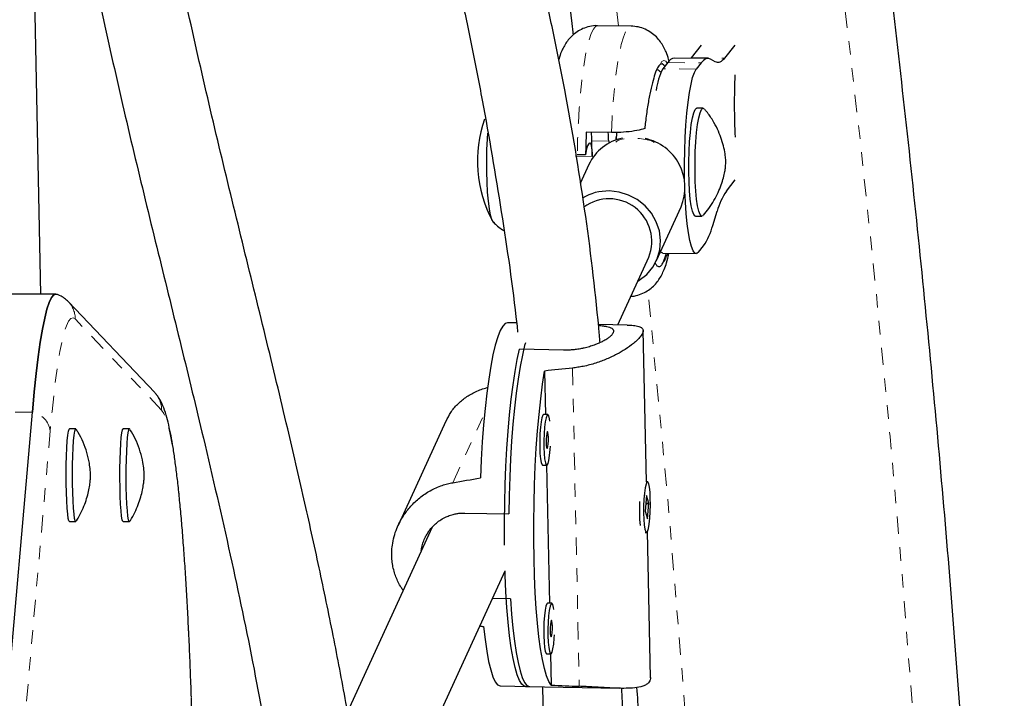
# Model space of a CAD drawing. Units: millimetres. Extents: x -119 to 990, y -171 to 226.
# Drawn here: x 4 to 11, y 95 to 100 of the extents above; entities that cross this region are included whole.
import ezdxf

# ---------------------------------------------------------------- set-up
doc = ezdxf.new("R2010")
doc.units = ezdxf.units.MM
doc.header["$LTSCALE"] = 20
doc.linetypes.add('PHANTOM', pattern=[0.0127, 0.00635, -0.00127, 0.00127, -0.00127, 0.00127, -0.00127])

msp = doc.modelspace()

# ---------------------------------------------------------------- linework, layer by layer
at = {"color": 7, "linetype": 'Continuous', "lineweight": 25}
for p, q in [((3.8473, 97.93239), (3.76071, 102.30002)), ((8.21552, 99.91424), (7.96796, 99.91732)), ((8.7337, 99.77371), (8.66092, 99.68052)), ((8.9827, 99.77245), (8.90848, 99.67744)), ((8.78475, 99.6742), (8.53718, 99.67728)), ((8.66092, 99.68052), (8.65707, 99.67579)), ((8.48711, 99.64555), (8.45065, 99.59887)), ((8.73468, 99.64246), (8.69822, 99.59578)), ((8.83912, 99.65082), (8.80404, 99.66908)), ((8.74961, 99.30755), (8.70319, 99.30813)), ((8.07021, 99.12704), (7.88454, 99.12935)), ((8.10895, 99.12758), (8.10536, 99.07047)), ((7.89179, 99.02229), (7.90907, 99.0476)), ((7.92836, 98.95052), (7.92647, 99.06544)), ((8.05025, 99.0639), (8.05053, 99.04731)), ((7.87945, 98.96116), (7.81755, 98.96193)), ((7.90413, 98.89035), (7.84042, 98.75124)), ((8.92107, 98.69339), (8.9867, 98.77741)), ((8.40366, 98.17987), (8.58605, 98.57811)), ((8.69323, 98.50819), (8.73965, 98.50761)), ((8.81979, 98.43837), (8.85327, 98.5444)), ((8.71553, 98.24271), (8.75199, 98.28939)), ((8.45075, 98.23488), (8.69832, 98.2318)), ((8.11703, 97.70412), (8.34684, 98.20589)), ((3.95955, 97.93239), (3.46077, 97.93239)), ((4.69099, 97.20314), (4.0526, 97.87456)), ((7.36912, 97.71895), (7.30144, 97.7203)), ((8.18621, 97.70274), (7.97398, 97.70695)), ((8.32891, 96.54343), (8.30502, 97.66336)), ((7.71526, 97.51706), (7.39014, 97.52351)), ((7.57576, 97.3628), (7.58263, 97.0406)), ((3.37636, 92.378), (3.7855, 97.05882)), ((6.84609, 96.99289), (6.49232, 96.22046)), ((7.59968, 97.04026), (7.56872, 97.04087)), ((4.10695, 96.93611), (4.06019, 96.93611)), ((4.50414, 96.93611), (4.45738, 96.93611)), ((7.56128, 96.66595), (7.59225, 96.66533)), ((7.59063, 96.66537), (7.61238, 95.64593)), ((8.33745, 96.54327), (8.32849, 96.54344)), ((8.32891, 96.44314), (8.32035, 96.32739)), ((8.34711, 96.38421), (8.32891, 96.44314)), ((8.32035, 96.32739), (8.33855, 96.26847)), ((8.32458, 96.38466), (8.34711, 96.38421)), ((8.33202, 96.38451), (8.33228, 96.37444)), ((8.33855, 96.26847), (8.34711, 96.38421)), ((4.06019, 96.24851), (4.10695, 96.24851)), ((4.45738, 96.24851), (4.50414, 96.24851)), ((6.98561, 96.31257), (7.31072, 96.30612)), ((6.74414, 96.20742), (6.11845, 94.84123)), ((8.35984, 95.09332), (8.33677, 96.17488)), ((8.32105, 96.16852), (8.33001, 96.16834)), ((6.44682, 94.05724), (7.28363, 95.88439)), ((7.32411, 95.67856), (7.19057, 95.6812)), ((7.62943, 95.6456), (7.59847, 95.64621)), ((7.59103, 95.27128), (7.62199, 95.27067)), ((7.62038, 95.2707), (7.62531, 95.03957)), ((7.24813, 95.03332), (7.46488, 95.02902)), ((7.43391, 95.02964), (8.13292, 95.01577))]:
    msp.add_line(p, q, dxfattribs=at)
at = {"color": 8, "linetype": 'PHANTOM', "lineweight": 18}
for p, q in [((8.66092, 99.68052), (8.90848, 99.67744)), ((8.69822, 99.59578), (8.45065, 99.59887)), ((8.48711, 99.64555), (8.73468, 99.64246)), ((7.92647, 99.06544), (8.05025, 99.0639)), ((7.80458, 98.95206), (7.92836, 98.95052)), ((4.74215, 97.07395), (4.10376, 97.74536)), ((7.7827, 97.38497), (7.83292, 95.03039)), ((3.7855, 97.05882), (3.28672, 97.05882)), ((6.89684, 96.53668), (7.13248, 97.05119)), ((3.91789, 96.92065), (3.50875, 92.23982))]:
    msp.add_line(p, q, dxfattribs=at)
at = {"color": 8, "linetype": 'PHANTOM', "lineweight": 18, "flags": 128}
for points in [[(4.29147, 47.9742), (4.6328, 48.95604), (4.96517, 49.94401), (5.28852, 50.93795), (5.6028, 51.93769), (5.90796, 52.94307), (6.20393, 53.95392), (6.49069, 54.97008), (6.76817, 55.99137), (7.03633, 57.01763), (7.29513, 58.04868), (7.54453, 59.08436), (7.78447, 60.1245), (8.01494, 61.16891), (8.23587, 62.21744), (8.44725, 63.26989), (8.64903, 64.32611), (8.84118, 65.38592), (9.02366, 66.44913), (9.19646, 67.51558), (9.35953, 68.58508), (9.51286, 69.65747), (9.65642, 70.73256), (9.79017, 71.81017), (9.91411, 72.89012), (10.02821, 73.97225), (10.13245, 75.05636), (10.22682, 76.14227), (10.31129, 77.22982), (10.38586, 78.31881), (10.45051, 79.40907), (10.50524, 80.50042), (10.55002, 81.59267), (10.58486, 82.68565), (10.60976, 83.77917), (10.62469, 84.87306), (10.62967, 85.96712), (10.62469, 87.06119), (10.60976, 88.15507), (10.58486, 89.24859), (10.55002, 90.34157), (10.50524, 91.43382), (10.45051, 92.52517), (10.38586, 93.61543), (10.31129, 94.70442), (10.22682, 95.79197), (10.13245, 96.87789), (10.02821, 97.962), (9.91411, 99.04412), (9.79017, 100.12408), (9.65642, 101.20169), (9.51286, 102.27677), (9.35953, 103.34916), (9.19646, 104.41866), (9.02366, 105.48511), (8.84118, 106.54833), (8.64903, 107.60813), (8.44725, 108.66435), (8.23587, 109.71681), (8.01494, 110.76533), (7.78447, 111.80975), (7.54453, 112.84988), (7.29513, 113.88556), (7.03633, 114.91661), (6.76817, 115.94287), (6.49069, 116.96416), (6.20393, 117.98032), (5.90796, 118.99117), (5.6028, 119.99655), (5.28852, 120.99629), (4.96517, 121.99023), (4.6328, 122.9782), (4.29147, 123.96004)], [(7.96796, 99.91732), (7.95329, 99.91195), (7.93685, 99.89272), (7.92067, 99.85981), (7.90498, 99.81366), (7.89, 99.75494), (7.87594, 99.68446), (7.86299, 99.60322), (7.85135, 99.51235), (7.84116, 99.41313), (7.83258, 99.30695), (7.82573, 99.1953), (7.82069, 99.07976), (7.81755, 98.96193)], [(8.07021, 99.12704), (8.07603, 99.24097), (8.08364, 99.35032), (8.09291, 99.45356), (8.10373, 99.54925), (8.11594, 99.63606), (8.12936, 99.71275), (8.14382, 99.77827), (8.15912, 99.83169), (8.17502, 99.87226), (8.19132, 99.89942), (8.20778, 99.91279), (8.21552, 99.91424)], [(8.48353, 99.64096), (8.47294, 99.6551), (8.45873, 99.66114), (8.44436, 99.65298), (8.43012, 99.63078)], [(8.38793, 99.05441), (8.38493, 99.05628), (8.35901, 99.06719), (8.32259, 99.07613), (8.27922, 99.08222), (8.23315, 99.08486), (8.1889, 99.0838), (8.15079, 99.07914), (8.12256, 99.07134), (8.10696, 99.06116), (8.10437, 99.05482)], [(4.10376, 97.74536), (4.08718, 97.75538), (4.07059, 97.75059), (4.05405, 97.73103), (4.03763, 97.69675), (4.02139, 97.6479), (4.00539, 97.58467), (3.9897, 97.5073), (3.97437, 97.41608), (3.95947, 97.31138), (3.94505, 97.19359), (3.93117, 97.06318), (3.91789, 96.92065)], [(4.96217, 94.94183), (4.96187, 94.95054), (4.95422, 95.15703), (4.9457, 95.35642), (4.93635, 95.54798), (4.9262, 95.73098), (4.91529, 95.90475), (4.90365, 96.06863), (4.89134, 96.222), (4.8784, 96.36431), (4.86488, 96.495), (4.85082, 96.6136), (4.83629, 96.71966), (4.82132, 96.81279), (4.80599, 96.89263), (4.79035, 96.95889), (4.77446, 97.01131), (4.75837, 97.04971), (4.74215, 97.07395)]]:
    msp.add_lwpolyline(points, dxfattribs=at)
at = {"color": 7, "linetype": 'Continuous', "lineweight": 25, "flags": 128}
for points in [[(8.80404, 99.66908), (8.79544, 99.67258), (8.78679, 99.67412), (8.77812, 99.67371), (8.76944, 99.67135), (8.76074, 99.66704), (8.75204, 99.66079), (8.74335, 99.65259), (8.73468, 99.64246)], [(8.90848, 99.67744), (8.89981, 99.66731), (8.89112, 99.65912), (8.88242, 99.65286), (8.87373, 99.64855), (8.86504, 99.64619), (8.85637, 99.64578), (8.84773, 99.64733), (8.83912, 99.65082)], [(8.46555, 99.61794), (8.45946, 99.62662), (8.4449, 99.63623), (8.43012, 99.63078)], [(8.61222, 98.75929), (8.61158, 98.79725), (8.61132, 98.89478), (8.61301, 98.9928), (8.6166, 99.08932), (8.62203, 99.18238), (8.62919, 99.27009), (8.63793, 99.35065), (8.64808, 99.42243), (8.65942, 99.48397), (8.67172, 99.53401), (8.68475, 99.57154), (8.69822, 99.59578)], [(8.64477, 98.76283), (8.64279, 98.83597), (8.6428, 98.91173), (8.64482, 98.98736), (8.64877, 99.06012), (8.65451, 99.12739), (8.66182, 99.18674), (8.67045, 99.23602), (8.68009, 99.27345), (8.69037, 99.29768), (8.70095, 99.30783), (8.70319, 99.30813)], [(8.69119, 98.76225), (8.6892, 98.8354), (8.68922, 98.91115), (8.69124, 98.98678), (8.69519, 99.05954), (8.70092, 99.12682), (8.70824, 99.18617), (8.71687, 99.23544), (8.7265, 99.27287), (8.73679, 99.2971), (8.74737, 99.30725), (8.75784, 99.30295), (8.7584, 99.30231)], [(7.20697, 98.45793), (7.19696, 98.46374), (7.18621, 98.48355), (7.17627, 98.51682), (7.16744, 98.56254), (7.15999, 98.61933), (7.15414, 98.68545), (7.15008, 98.75891), (7.14792, 98.83746), (7.14774, 98.91872), (7.14953, 99.00022), (7.15324, 99.07948), (7.15613, 99.12209)], [(7.19903, 98.46159), (7.19696, 98.46374), (7.18621, 98.48355), (7.17627, 98.51682), (7.16744, 98.56254), (7.15999, 98.61933), (7.15414, 98.68545), (7.15008, 98.75891), (7.14792, 98.83746), (7.14774, 98.91872), (7.14953, 99.00022), (7.15324, 99.07948), (7.15607, 99.12131)], [(8.10706, 99.10845), (8.1044, 99.08812), (8.10245, 99.07085)], [(7.90907, 99.0476), (7.91248, 99.05019), (7.91583, 99.04798), (7.91901, 99.04104), (7.92187, 99.02966), (7.92433, 99.01426), (7.92627, 98.99544), (7.92764, 98.97391), (7.92836, 98.95052)], [(8.69323, 98.50819), (8.6902, 98.50883), (8.67992, 98.52032), (8.6703, 98.54583), (8.66169, 98.58444), (8.6544, 98.63474), (8.64869, 98.69493), (8.64477, 98.76283)], [(8.74855, 98.51261), (8.74719, 98.51119), (8.73662, 98.50825), (8.72634, 98.51974), (8.71672, 98.54525), (8.70811, 98.58386), (8.70082, 98.63417), (8.69511, 98.69435), (8.69119, 98.76225)], [(8.26509, 98.0274), (8.27622, 98.0342), (8.33146, 98.07781), (8.37637, 98.13135), (8.40923, 98.19274), (8.42878, 98.25965), (8.43425, 98.32949), (8.42545, 98.39958), (8.40271, 98.46722), (8.3669, 98.52983), (8.31941, 98.58499), (8.26205, 98.63058), (8.19702, 98.66484), (8.12684, 98.68648), (8.05419, 98.69464)], [(8.71553, 98.24271), (8.70188, 98.23223), (8.68833, 98.23575), (8.67516, 98.25317), (8.66264, 98.28415), (8.65101, 98.32807), (8.64053, 98.38401), (8.63139, 98.45086), (8.62379, 98.52723), (8.61788, 98.61159), (8.61412, 98.69264)], [(8.45075, 98.23488), (8.44077, 98.23883), (8.43396, 98.24603)], [(8.45423, 98.16689), (8.46849, 98.20399), (8.47716, 98.23455)], [(3.95955, 97.93239), (3.94526, 97.92714), (3.92796, 97.90667), (3.91078, 97.87081), (3.89379, 97.8197), (3.87705, 97.75354), (3.86063, 97.67259), (3.8446, 97.57716), (3.82901, 97.46761), (3.81392, 97.34438), (3.7994, 97.20794), (3.7855, 97.05882)], [(3.7855, 97.05882), (3.7994, 97.20794), (3.81392, 97.34438), (3.82901, 97.46761), (3.8446, 97.57716), (3.86063, 97.67259), (3.87705, 97.75354), (3.89379, 97.8197), (3.91078, 97.87081), (3.92796, 97.90667), (3.94526, 97.92714), (3.96262, 97.93214), (3.96658, 97.93112)], [(7.30144, 97.7203), (7.28455, 97.71476), (7.26592, 97.69523), (7.24738, 97.66183), (7.22913, 97.6149), (7.21136, 97.55494), (7.19425, 97.48259), (7.178, 97.3986), (7.16276, 97.30385), (7.14871, 97.19935), (7.13597, 97.08619), (7.1247, 96.96556), (7.11501, 96.83874), (7.10701, 96.70706), (7.10076, 96.5719)], [(7.43363, 97.5709), (7.42836, 97.55165), (7.41138, 97.48006), (7.39522, 97.397), (7.38006, 97.30332), (7.36606, 97.19999), (7.35336, 97.08808), (7.34209, 96.96876), (7.33237, 96.84325), (7.32429, 96.71287), (7.31796, 96.57896), (7.31342, 96.4429), (7.31072, 96.30612)], [(7.2795, 96.07543), (7.27916, 96.11378), (7.27919, 96.24916), (7.28109, 96.38582), (7.28486, 96.52235), (7.29044, 96.65734), (7.29779, 96.78938), (7.30683, 96.91711), (7.31746, 97.03919), (7.32957, 97.15437), (7.34304, 97.26146), (7.35773, 97.35934), (7.37349, 97.44699), (7.39014, 97.52351)], [(7.62531, 95.03957), (7.60776, 95.06656), (7.59093, 95.10724), (7.57502, 95.16121), (7.56018, 95.22788), (7.54657, 95.30656), (7.53434, 95.39642), (7.52362, 95.49652), (7.51451, 95.60579), (7.50712, 95.7231), (7.50151, 95.8472), (7.49776, 95.97679), (7.4959, 96.1105), (7.49594, 96.24694), (7.4979, 96.38465), (7.50174, 96.5222), (7.50743, 96.65814), (7.51491, 96.79103), (7.5241, 96.91948), (7.5349, 97.04213), (7.5472, 97.1577), (7.56086, 97.26496), (7.57576, 97.3628)], [(7.56872, 97.04087), (7.5629, 97.03603), (7.55616, 97.01784), (7.55008, 96.98745), (7.54511, 96.94712), (7.54161, 96.89984), (7.53985, 96.84911), (7.53995, 96.79871)], [(7.61537, 96.99281), (7.61299, 97.00839), (7.60729, 97.03083), (7.60075, 97.04007), (7.59386, 97.03542), (7.58712, 97.01722), (7.58104, 96.98683), (7.57607, 96.9465), (7.57257, 96.89922), (7.57081, 96.8485), (7.57091, 96.79809)], [(4.06019, 96.24851), (4.05602, 96.25374), (4.05135, 96.27269), (4.04705, 96.30473), (4.04328, 96.34855), (4.0402, 96.40234), (4.03794, 96.46391), (4.03659, 96.53074), (4.03621, 96.60009), (4.03681, 96.66912), (4.03837, 96.735), (4.04082, 96.79504), (4.04406, 96.84679), (4.04797, 96.88811), (4.05237, 96.91732), (4.05709, 96.93323), (4.06019, 96.93611)], [(4.1096, 96.25062), (4.10762, 96.24864), (4.10278, 96.25374), (4.09811, 96.27269), (4.09381, 96.30473), (4.09004, 96.34855), (4.08696, 96.40234), (4.0847, 96.46391), (4.08335, 96.53074), (4.08297, 96.60009), (4.08357, 96.66912), (4.08513, 96.735), (4.08758, 96.79504), (4.09082, 96.84679), (4.09473, 96.88811), (4.09913, 96.91732), (4.10385, 96.93323), (4.10871, 96.93518), (4.10959, 96.93401)], [(4.45738, 96.24851), (4.45522, 96.2499), (4.45046, 96.26315), (4.44598, 96.28986), (4.44197, 96.32897), (4.43858, 96.37885), (4.43597, 96.43747), (4.43423, 96.50243), (4.43345, 96.57107), (4.43364, 96.64058), (4.4348, 96.70811), (4.43689, 96.7709), (4.43982, 96.82638), (4.44346, 96.87228), (4.44768, 96.90671), (4.45229, 96.92828), (4.45712, 96.93608), (4.45738, 96.93611)], [(4.50677, 96.25057), (4.50198, 96.2499), (4.49722, 96.26315), (4.49274, 96.28986), (4.48873, 96.32897), (4.48534, 96.37885), (4.48273, 96.43747), (4.481, 96.50243), (4.48021, 96.57107), (4.4804, 96.64058), (4.48156, 96.70811), (4.48365, 96.7709), (4.48658, 96.82638), (4.49022, 96.87228), (4.49444, 96.90671), (4.49905, 96.92828), (4.50388, 96.93608), (4.50682, 96.93396)], [(7.58761, 96.83456), (7.58874, 96.81308), (7.59096, 96.79764), (7.59395, 96.7906), (7.59724, 96.79303), (7.60034, 96.80456), (7.60277, 96.82343), (7.60417, 96.84677), (7.60432, 96.87103), (7.60319, 96.89252), (7.60097, 96.90795), (7.59798, 96.91499), (7.59469, 96.91257), (7.59159, 96.90104), (7.58916, 96.88217), (7.58776, 96.85882), (7.58761, 96.83456)], [(7.53995, 96.79871), (7.54191, 96.75236), (7.54558, 96.71351), (7.5507, 96.68503), (7.55687, 96.66904), (7.56128, 96.66595)], [(7.57091, 96.79809), (7.57287, 96.75175), (7.57655, 96.71289), (7.58166, 96.68442), (7.58783, 96.66843), (7.59461, 96.66611), (7.60149, 96.67764), (7.60796, 96.70216), (7.61354, 96.73786), (7.61781, 96.78207), (7.61935, 96.80621)], [(8.34657, 96.52942), (8.3402, 96.54206), (8.33335, 96.54088), (8.32653, 96.52598), (8.32024, 96.49846), (8.31495, 96.46036), (8.31106, 96.4145), (8.30884, 96.36429), (8.30847, 96.31345), (8.30998, 96.26575), (8.31325, 96.22473), (8.31803, 96.19343), (8.32398, 96.17417), (8.33065, 96.16839), (8.33756, 96.1765), (8.34417, 96.19791), (8.35002, 96.23103), (8.35465, 96.27341), (8.35773, 96.32189), (8.35904, 96.37289), (8.35846, 96.42262), (8.35605, 96.4674), (8.35199, 96.5039), (8.34657, 96.52942)], [(7.43391, 95.02964), (7.42501, 95.03148), (7.40708, 95.04559), (7.38971, 95.07346), (7.37307, 95.11481), (7.35734, 95.16919), (7.34268, 95.23606), (7.32924, 95.31471), (7.31717, 95.40433), (7.30658, 95.504), (7.29758, 95.61267), (7.29028, 95.72923), (7.28474, 95.85246), (7.28363, 95.88439)], [(7.32411, 95.67856), (7.33214, 95.56518), (7.34182, 95.46018), (7.35305, 95.36463), (7.36572, 95.27953), (7.37969, 95.20575), (7.39482, 95.14408), (7.41096, 95.09513), (7.42792, 95.05943), (7.44555, 95.03733), (7.46366, 95.02908), (7.46488, 95.02902)], [(7.59847, 95.64621), (7.59264, 95.64137), (7.58591, 95.62317), (7.57983, 95.59278), (7.57485, 95.55245), (7.57136, 95.50517), (7.56959, 95.45445), (7.5697, 95.40404)], [(7.64512, 95.59815), (7.64273, 95.61372), (7.63704, 95.63617), (7.6305, 95.6454), (7.62361, 95.64075), (7.61687, 95.62256), (7.61079, 95.59217), (7.60582, 95.55184), (7.60232, 95.50456), (7.60056, 95.45383), (7.60066, 95.40343)], [(7.61736, 95.4399), (7.61849, 95.41841), (7.62071, 95.40298), (7.62369, 95.39594), (7.62699, 95.39836), (7.63009, 95.40989), (7.63252, 95.42876), (7.63392, 95.45211), (7.63406, 95.47637), (7.63294, 95.49785), (7.63072, 95.51329), (7.62773, 95.52033), (7.62444, 95.5179), (7.62134, 95.50637), (7.61891, 95.4875), (7.61751, 95.46416), (7.61736, 95.4399)], [(7.1242, 95.47294), (7.1354, 95.37586), (7.14806, 95.28932), (7.16206, 95.21422), (7.17724, 95.15135), (7.19345, 95.10139), (7.21052, 95.06484), (7.22826, 95.0421), (7.2465, 95.03341), (7.24813, 95.03332)], [(7.5697, 95.40404), (7.57166, 95.3577), (7.57533, 95.31884), (7.58044, 95.29037), (7.58662, 95.27438), (7.59103, 95.27128)], [(7.60066, 95.40343), (7.60262, 95.35708), (7.60629, 95.31823), (7.61141, 95.28975), (7.61758, 95.27376), (7.62436, 95.27145), (7.63124, 95.28298), (7.63771, 95.3075), (7.64329, 95.34319), (7.64756, 95.38741), (7.6491, 95.41155)]]:
    msp.add_lwpolyline(points, dxfattribs=at)
at = {"color": 8, "linetype": 'PHANTOM', "lineweight": 18}
for centre, radius, start, end in [((-102.40206, 86.87301), 111.29274, 6.7299431, 16.8958419), ((8.3137, 98.27722), 0.17867, 321.865468, 346.143293), ((-109.2148, 85.96712), 118.16539, 354.1761697, 5.8238376), ((3.9177, 97.74641), 0.18606, 359.675985, 43.578387), ((4.55609, 97.075), 0.18606, 359.676008, 43.529804), ((3.75434, 96.89646), 0.16533, 8.414581, 79.13657)]:
    msp.add_arc(centre, radius, start, end, dxfattribs=at)
at = {"color": 7, "linetype": 'Continuous', "lineweight": 25}
for centre, radius, start, end in [((8.54447, 99.61043), 0.06725, 96.218161, 148.520291), ((8.84724, 99.39276), 0.44694, 152.539477, 174.158017), ((14.68274, 99.34687), 5.70294, 177.920344, 182.541481), ((8.02127, 98.91658), 0.94141, 160.738257, 208.161963), ((14.9057, 98.83273), 7.02743, 177.580887, 178.952853), ((7.32833, 99.05963), 0.59817, 0.557029, 6.648667), ((7.45211, 99.05808), 0.59817, 0.557029, 6.648667), ((8.05524, 98.95748), 0.17584, 158.372484, 178.800052), ((8.2201, 98.743), 0.34863, 101.091311, 154.987944), ((8.24572, 98.72081), 0.36903, 337.250944, 78.297931), ((8.04616, 98.32521), 0.36952, 88.753865, 121.016153), ((9.33663, 98.41436), 0.50054, 146.120373, 164.94162), ((8.05419, 98.32207), 0.31486, 338.347448, 126.553037), ((8.33644, 98.56842), 0.50054, 326.120373, 344.94162), ((9.42611, 96.33315), 1.14881, 176.835661, 185.608192), ((-41.02646, 93.39171), 46.01475, 0.843946, 1.930512)]:
    msp.add_arc(centre, radius, start, end, dxfattribs=at)
for centre, major_axis, ratio, start_param, end_param in [((10.90611, 96.30477), (7.73034, 0.24443), 0.1661767, 1.9814707, 2.0109316), ((4.04599, 96.44087), (7.52539, 1.14685), 0.0473825, 5.0936908, 5.1231517), ((4.04599, 96.44087), (7.57999, -1.42942), 0.0542626, 5.1368834, 5.1407774), ((10.90611, 96.30477), (7.73034, 0.24443), 0.1661767, 4.268836, 4.298297)]:
    msp.add_ellipse(centre, major_axis=major_axis, ratio=ratio, start_param=start_param, end_param=end_param, dxfattribs=at)
for points, knots in [([(4.57144, 47.5786), (4.62889, 47.74197), (4.79518, 48.21491), (5.06424, 49.0016), (5.37596, 49.94031), (5.67952, 50.88427), (5.97501, 51.83327), (6.26236, 52.78718), (6.54154, 53.74586), (6.81251, 54.70917), (7.07522, 55.67699), (7.32964, 56.64915), (7.57573, 57.62554), (7.81347, 58.60599), (8.04281, 59.59039), (8.26373, 60.57857), (8.47619, 61.5704), (8.68016, 62.56575), (8.87562, 63.56445), (9.06254, 64.56638), (9.24089, 65.57138), (9.41064, 66.57931), (9.57178, 67.59003), (9.72428, 68.60339), (9.86811, 69.61924), (10.00327, 70.63745), (10.12972, 71.65785), (10.24746, 72.68032), (10.35647, 73.70469), (10.45672, 74.73082), (10.54821, 75.75857), (10.63092, 76.78779), (10.70485, 77.81832), (10.76997, 78.85003), (10.82629, 79.88275), (10.8738, 80.91636), (10.91248, 81.95069), (10.94233, 82.98559), (10.96335, 84.02092), (10.97554, 85.05654), (10.97889, 86.09228), (10.9734, 87.12801), (10.95908, 88.16357), (10.93592, 89.19882), (10.90394, 90.2336), (10.86312, 91.26777), (10.81349, 92.30117), (10.75504, 93.33367), (10.68779, 94.36511), (10.61173, 95.39534), (10.5269, 96.42422), (10.43329, 97.4516), (10.33092, 98.47733), (10.2198, 99.50126), (10.09996, 100.52324), (9.97139, 101.54314), (9.83414, 102.56079), (9.6882, 103.57607), (9.53361, 104.58881), (9.37039, 105.59888), (9.19855, 106.60612), (9.01813, 107.61041), (8.82914, 108.61158), (8.63162, 109.6095), (8.42559, 110.60401), (8.21107, 111.59499), (7.98811, 112.58229), (7.75674, 113.56576), (7.51697, 114.54526), (7.26885, 115.52066), (7.01242, 116.4918), (6.7477, 117.45856), (6.47474, 118.42079), (6.19357, 119.37835), (5.90424, 120.33111), (5.60678, 121.27893), (5.30125, 122.22167), (4.98761, 123.15916), (4.74276, 123.86945), (4.60258, 124.26727), (4.57144, 124.35564)], [0, 0, 0, 0, 0.0068715, 0.0198922, 0.0329126, 0.045933, 0.0589532, 0.0719733, 0.0849933, 0.0980131, 0.1110328, 0.1240524, 0.1370718, 0.1500911, 0.1631102, 0.1761292, 0.1891481, 0.2021668, 0.2151855, 0.228204, 0.2412224, 0.2542406, 0.2672588, 0.2802769, 0.2932948, 0.3063127, 0.3193304, 0.3323481, 0.3453657, 0.3583833, 0.3714007, 0.3844181, 0.3974355, 0.4104528, 0.42347, 0.4364872, 0.4495044, 0.4625216, 0.4755387, 0.4885559, 0.501573, 0.5145901, 0.5276073, 0.5406245, 0.5536416, 0.5666589, 0.5796761, 0.5926934, 0.6057108, 0.6187282, 0.6317456, 0.6447632, 0.6577808, 0.6707985, 0.6838163, 0.6968341, 0.7098521, 0.7228702, 0.7358884, 0.7489067, 0.7619251, 0.7749437, 0.7879624, 0.8009812, 0.8140002, 0.8270193, 0.8400385, 0.8530579, 0.8660775, 0.8790972, 0.892117, 0.905137, 0.9181572, 0.9311775, 0.944198, 0.9572186, 0.9702394, 0.9832603, 0.9962814, 1, 1, 1, 1]), ([(4.09727, 118.08216), (4.15361, 117.88959), (4.30181, 117.38302), (4.53279, 116.55715), (4.79112, 115.60528), (5.04094, 114.64879), (5.28264, 113.68809), (5.51607, 112.72324), (5.74124, 111.75442), (5.95808, 110.78175), (6.16659, 109.80538), (6.36671, 108.82547), (6.55843, 107.84215), (6.74171, 106.85557), (6.91653, 105.86588), (7.08284, 104.87323), (7.24066, 103.87776), (7.38987, 102.87961), (7.53079, 101.879), (7.66208, 100.87577), (7.74734, 100.19901), (7.78641, 99.85616), (7.78722, 99.84907)], [0, 0, 0, 0, 0.0329086, 0.0865681, 0.1402283, 0.193889, 0.2475504, 0.3012123, 0.3548749, 0.408538, 0.4622017, 0.515866, 0.5695308, 0.6231962, 0.6768621, 0.7305285, 0.7841953, 0.8378627, 0.8915304, 0.9451986, 0.9988672, 1, 1, 1, 1]), ([(7.98643, 97.57268), (7.98311, 97.61091), (7.95444, 97.94128), (7.87802, 98.56506), (7.75858, 99.28187), (7.6475, 99.83868), (7.56052, 100.24007), (7.46352, 100.65776), (7.35392, 101.1021), (7.23001, 101.57727), (7.09169, 102.08152), (6.93903, 102.61267), (6.7981, 103.08225), (6.67291, 103.48579), (6.5669, 103.81941), (6.45608, 104.1602), (6.34041, 104.50821), (6.21992, 104.86357), (6.09513, 105.22521), (5.97033, 105.58169), (5.84929, 105.92388), (5.73733, 106.2385), (5.63598, 106.52268), (5.54745, 106.7712), (5.47188, 106.98419), (5.40935, 107.16156), (5.35655, 107.31241), (5.30519, 107.46034), (5.24801, 107.62683), (5.18568, 107.81126), (5.12335, 107.99947), (5.06151, 108.19035), (4.99449, 108.40255), (4.91875, 108.64982), (4.83471, 108.93461), (4.74676, 109.24628), (4.65702, 109.58158), (4.56756, 109.9372), (4.47955, 110.31773), (4.40839, 110.65424), (4.37105, 110.85992), (4.35744, 110.9349)], [0, 0, 0, 0, 0.0077032, 0.0665603, 0.1263533, 0.1533493, 0.1805244, 0.2089253, 0.2397144, 0.2728754, 0.3083881, 0.3462331, 0.3864012, 0.4103529, 0.4350746, 0.4605731, 0.4868542, 0.5139227, 0.5417813, 0.5701426, 0.596559, 0.6215453, 0.6437755, 0.663246, 0.6799539, 0.6938983, 0.7050808, 0.7156275, 0.7291108, 0.7450633, 0.7600412, 0.7744711, 0.7911678, 0.8108822, 0.8336012, 0.8593112, 0.8857644, 0.9147668, 0.9463272, 0.9804344, 1, 1, 1, 1]), ([(4.26723, 108.7388), (4.27868, 108.69998), (4.31137, 108.5891), (4.36522, 108.4128), (4.42553, 108.21789), (4.4795, 108.04587), (4.52863, 107.89057), (4.57251, 107.75271), (4.61401, 107.62296), (4.65378, 107.49916), (4.69232, 107.37968), (4.72661, 107.27381), (4.75701, 107.18025), (4.7878, 107.08577), (4.82789, 106.96322), (4.8807, 106.80264), (4.94812, 106.59914), (5.02777, 106.36069), (5.1202, 106.08645), (5.22583, 105.77578), (5.34443, 105.42949), (5.50673, 104.95786), (5.70553, 104.38109), (5.93071, 103.72022), (6.13653, 103.10055), (6.32088, 102.52327), (6.4829, 101.98858), (6.62618, 101.48544), (6.75157, 101.01345), (6.86029, 100.57256), (6.95487, 100.15802), (7.0388, 99.7596), (7.143, 99.22607), (7.25714, 98.54663), (7.34263, 97.97148), (7.37462, 97.67016), (7.37678, 97.64983)], [0, 0, 0, 0, 0.0118732, 0.0339103, 0.0534914, 0.0706204, 0.0853063, 0.0993674, 0.1110275, 0.1232249, 0.1354095, 0.1456719, 0.1538824, 0.1625044, 0.1731047, 0.1894542, 0.2090012, 0.231743, 0.2576806, 0.2868198, 0.3191689, 0.3543153, 0.4173998, 0.4772075, 0.5336991, 0.5844966, 0.6322147, 0.6768261, 0.7183208, 0.756705, 0.7919956, 0.8254696, 0.8586686, 0.9273884, 0.9950998, 1, 1, 1, 1]), ([(6.27244, 93.90765), (6.26977, 93.92623), (6.24482, 94.09949), (6.19056, 94.43423), (6.10698, 94.91501), (6.01216, 95.40947), (5.90785, 95.91216), (5.79495, 96.42258), (5.66223, 96.99411), (5.50926, 97.62753), (5.33802, 98.3233), (5.16523, 99.03086), (4.99711, 99.74975), (4.83738, 100.47804), (4.69004, 101.20966), (4.58791, 101.75793), (4.54024, 102.05564), (4.53044, 102.11682)], [0, 0, 0, 0, 0.0062862, 0.0586037, 0.1142664, 0.1713481, 0.2298217, 0.2896971, 0.3509868, 0.4327149, 0.5168811, 0.6035291, 0.6927188, 0.784427, 0.8785671, 0.9750453, 1, 1, 1, 1]), ([(3.93316, 101.91913), (3.93894, 101.88262), (3.98208, 101.61032), (4.0786, 101.0922), (4.22229, 100.37094), (4.37862, 99.65349), (4.54378, 98.944), (4.71476, 98.24373), (4.88509, 97.55404), (5.06593, 96.8104), (5.25003, 96.0155), (5.42722, 95.17255), (5.54843, 94.49275), (5.6131, 94.09514), (5.63125, 93.97153), (5.63128, 93.97134)], [0, 0, 0, 0, 0.0153745, 0.1146817, 0.2114797, 0.3056519, 0.3971739, 0.4860375, 0.5722425, 0.6557757, 0.7608708, 0.8613588, 0.9572725, 0.9999363, 1, 1, 1, 1]), ([(7.96864, 99.91711), (7.96795, 99.91719), (7.94834, 99.91942), (7.91039, 99.91291), (7.85939, 99.89751), (7.8156, 99.87328), (7.77925, 99.84418), (7.74982, 99.81184), (7.72613, 99.77744), (7.70642, 99.73989), (7.69127, 99.70373), (7.68375, 99.67804), (7.68052, 99.66701)], [0, 0, 0, 0, 0.0041876, 0.119298, 0.2269944, 0.3296895, 0.4298934, 0.5303488, 0.6351923, 0.7517414, 0.8933906, 1, 1, 1, 1]), ([(8.49722, 99.65543), (8.49616, 99.65985), (8.49053, 99.68349), (8.47811, 99.71716), (8.45823, 99.76052), (8.43499, 99.79814), (8.40469, 99.83435), (8.36655, 99.86687), (8.32104, 99.89268), (8.2701, 99.91024), (8.23415, 99.91286), (8.21625, 99.91416)], [0, 0, 0, 0, 0.0411754, 0.2199206, 0.3430615, 0.457917, 0.5672912, 0.6753113, 0.7834947, 0.8921857, 1, 1, 1, 1]), ([(8.43012, 99.63078), (8.42421, 99.62375), (8.41221, 99.60949), (8.39293, 99.56238), (8.37338, 99.4972), (8.35454, 99.41503), (8.33703, 99.31709), (8.32469, 99.22879), (8.31863, 99.17307), (8.31686, 99.15682)], [0, 0, 0, 0, 0.153409, 0.3112639, 0.4647465, 0.6226584, 0.7765259, 0.9348419, 1, 1, 1, 1]), ([(8.43832, 99.57058), (8.43385, 99.57508), (8.42518, 99.58378), (8.41275, 99.58965), (8.40674, 99.59249)], [0, 0, 0, 0, 0.5163084, 1, 1, 1, 1]), ([(8.75086, 98.51588), (8.76464, 98.53216), (8.79353, 98.5663), (8.82967, 98.62267), (8.86026, 98.68127), (8.8833, 98.73808), (8.89941, 98.79051), (8.90938, 98.83523), (8.91458, 98.87031), (8.91643, 98.89108), (8.91691, 98.9054), (8.91683, 98.91618), (8.91587, 98.93627), (8.91162, 98.97451), (8.90051, 99.02933), (8.88171, 99.09093), (8.85548, 99.15447), (8.81997, 99.21898), (8.78789, 99.26798), (8.76538, 99.29292), (8.76056, 99.29826)], [0, 0, 0, 0, 0.0732358, 0.1535194, 0.2295249, 0.3003644, 0.3644256, 0.4188441, 0.4606028, 0.4902186, 0.5000725, 0.5106744, 0.527524, 0.5777887, 0.6484741, 0.7222178, 0.7998064, 0.884596, 0.9753086, 1, 1, 1, 1]), ([(8.31686, 99.15682), (8.29919, 99.1515), (8.26379, 99.14085), (8.18476, 99.13042), (8.11666, 99.12682), (8.07954, 99.127), (8.07021, 99.12704)], [0, 0, 0, 0, 0.3090289, 0.6191289, 0.9042587, 1, 1, 1, 1]), ([(7.19607, 98.46503), (7.19861, 98.46247), (7.22216, 98.43871), (7.24877, 98.41729), (7.27446, 98.40154), (7.27469, 98.40139)], [0, 0, 0, 0, 0.1071177, 0.9917294, 1, 1, 1, 1]), ([(8.21417, 97.91621), (8.2181, 97.91618), (8.24037, 97.91601), (8.27888, 97.92715), (8.32576, 97.94754), (8.36516, 97.97503), (8.39736, 98.00619), (8.42323, 98.03979), (8.44437, 98.07568), (8.46295, 98.11683), (8.48083, 98.1678), (8.49083, 98.21029), (8.49648, 98.23431)], [0, 0, 0, 0, 0.0203259, 0.1151072, 0.2046134, 0.2911135, 0.3767782, 0.4645039, 0.5592105, 0.6697793, 0.8132935, 1, 1, 1, 1]), ([(8.39313, 98.15991), (8.39802, 98.15301), (8.40979, 98.1364), (8.42823, 98.13447), (8.44363, 98.14681), (8.4519, 98.16246), (8.45423, 98.16689)], [0, 0, 0, 0, 0.2259182, 0.5438373, 0.8710226, 1, 1, 1, 1]), ([(4.0526, 97.87456), (4.04358, 97.88316), (4.02616, 97.89977), (3.99618, 97.92017), (3.97379, 97.92746), (3.96656, 97.92981)], [0, 0, 0, 0, 0.4212045, 0.8132463, 1, 1, 1, 1]), ([(7.9747, 97.70093), (7.98093, 97.70038), (7.99397, 97.69923), (8.01436, 97.69652), (8.03603, 97.69268), (8.05373, 97.68779), (8.06803, 97.68194), (8.07602, 97.6768), (8.0818, 97.67096), (8.08508, 97.66575), (8.08694, 97.65782), (8.08526, 97.64783), (8.079, 97.63686), (8.06915, 97.62531), (8.05594, 97.61333), (8.03872, 97.60095), (8.01837, 97.5885), (7.99505, 97.57614), (7.96837, 97.56423), (7.93909, 97.55298), (7.90732, 97.54258), (7.87333, 97.53373), (7.83795, 97.52646), (7.8107, 97.52232), (7.78278, 97.51931), (7.7637, 97.51789), (7.74446, 97.51713), (7.72984, 97.51688), (7.72013, 97.517), (7.71526, 97.51706)], [0, 0, 0, 0, 0.0295292, 0.0618415, 0.1110176, 0.1611221, 0.1938268, 0.2436411, 0.260484, 0.2944879, 0.3265502, 0.3753939, 0.4252284, 0.4566412, 0.5044607, 0.55319, 0.5848987, 0.6331454, 0.6822788, 0.7147903, 0.7642796, 0.8147208, 0.8473404, 0.8970339, 0.913839, 0.9477703, 0.9651311, 0.9824919, 1, 1, 1, 1]), ([(8.18621, 97.70269), (8.19404, 97.7025), (8.21123, 97.70209), (8.23409, 97.70039), (8.25544, 97.69754), (8.27336, 97.69332), (8.28735, 97.68765), (8.29736, 97.68051), (8.3035, 97.67187), (8.30576, 97.66146), (8.30313, 97.64413), (8.28966, 97.62098), (8.26321, 97.59234), (8.22839, 97.56158), (8.17875, 97.52574), (8.12222, 97.49262), (8.0756, 97.46911), (8.0378, 97.45201), (7.99748, 97.43587), (7.95462, 97.42101), (7.9096, 97.40786), (7.86545, 97.39755), (7.82301, 97.38978), (7.79616, 97.38658), (7.7827, 97.38497)], [0, 0, 0, 0, 0.0322702, 0.07077747, 0.10955316, 0.14919699, 0.18915329, 0.2269015, 0.26494129, 0.30393266, 0.34326575, 0.43208578, 0.48658926, 0.53882428, 0.62741746, 0.70104868, 0.73836576, 0.77616686, 0.81477268, 0.85365152, 0.89341959, 0.93351097, 0.9666536, 1, 1, 1, 1]), ([(4.96227, 94.95267), (4.96172, 94.96968), (4.959, 95.0529), (4.95334, 95.19688), (4.94529, 95.38365), (4.93645, 95.56324), (4.9269, 95.73566), (4.91666, 95.90022), (4.90576, 96.05648), (4.89421, 96.20398), (4.88205, 96.34231), (4.86928, 96.47113), (4.85591, 96.59017), (4.84191, 96.69925), (4.82723, 96.79832), (4.81169, 96.8876), (4.79496, 96.96776), (4.77597, 97.0406), (4.75579, 97.09965), (4.7331, 97.14654), (4.71231, 97.17914), (4.69667, 97.19675), (4.69099, 97.20314)], [0, 0, 0, 0, 0.0140002, 0.068464, 0.1229506, 0.1774659, 0.2320173, 0.2866145, 0.3412703, 0.3960025, 0.450836, 0.5058066, 0.5609681, 0.6164041, 0.6722521, 0.7287523, 0.7863629, 0.8460716, 0.9104169, 0.9546179, 0.9835152, 1, 1, 1, 1]), ([(6.84777, 96.99202), (6.85823, 97.01395), (6.88011, 97.05984), (6.92143, 97.10791), (6.95999, 97.14375), (6.99219, 97.16844), (7.0273, 97.19068), (7.06539, 97.21039), (7.10638, 97.22691), (7.13665, 97.23708), (7.15346, 97.24091), (7.1552, 97.24131)], [0, 0, 0, 0, 0.1782607, 0.3729747, 0.4716578, 0.5716209, 0.6737121, 0.7765252, 0.8816899, 0.9877095, 1, 1, 1, 1]), ([(4.21627, 96.59033), (4.21628, 96.59139), (4.21629, 96.59365), (4.21622, 96.59857), (4.21586, 96.60947), (4.21395, 96.63738), (4.20702, 96.68961), (4.19063, 96.76008), (4.16257, 96.83607), (4.1356, 96.89305), (4.11607, 96.92239), (4.11123, 96.92965)], [0, 0, 0, 0, 0.0087181, 0.0184939, 0.0428974, 0.1109092, 0.2580934, 0.4807538, 0.7084936, 0.9278552, 1, 1, 1, 1]), ([(4.61297, 96.57547), (4.61314, 96.57899), (4.61338, 96.58414), (4.61348, 96.59023), (4.61348, 96.59435), (4.61338, 96.60018), (4.61287, 96.61295), (4.61058, 96.64263), (4.60309, 96.69544), (4.58609, 96.76601), (4.55716, 96.84186), (4.53092, 96.89652), (4.51268, 96.92353), (4.5091, 96.92885)], [0, 0, 0, 0, 0.0307692, 0.0449419, 0.0527717, 0.0625888, 0.095088, 0.1662696, 0.3047018, 0.5208595, 0.7412603, 0.9490847, 1, 1, 1, 1]), ([(4.11205, 96.25503), (4.11316, 96.25662), (4.12705, 96.27677), (4.14779, 96.31771), (4.17335, 96.37568), (4.19162, 96.43139), (4.20403, 96.48239), (4.21132, 96.52572), (4.2148, 96.55876), (4.21605, 96.57856), (4.21622, 96.58768), (4.21627, 96.59033)], [0, 0, 0, 0, 0.0162571, 0.2049775, 0.3825422, 0.5470117, 0.6954057, 0.8221138, 0.9166849, 0.9757779, 1, 1, 1, 1]), ([(4.50685, 96.25133), (4.50827, 96.25337), (4.52261, 96.27394), (4.54385, 96.31535), (4.56967, 96.3734), (4.5882, 96.42924), (4.60085, 96.48048), (4.60828, 96.52418), (4.61173, 96.55541), (4.61269, 96.57084), (4.61297, 96.57547)], [0, 0, 0, 0, 0.0215394, 0.2171066, 0.4012048, 0.5718577, 0.7260453, 0.8581341, 0.9574453, 1, 1, 1, 1]), ([(6.52988, 95.7396), (6.5249, 95.74662), (6.51111, 95.76606), (6.49296, 95.7997), (6.47512, 95.84002), (6.46136, 95.8817), (6.4514, 95.92528), (6.44321, 95.98934), (6.44537, 96.06125), (6.46086, 96.13717), (6.48567, 96.21111), (6.5258, 96.28802), (6.57514, 96.35216), (6.61722, 96.39526), (6.65196, 96.42557), (6.68959, 96.45332), (6.73012, 96.47822), (6.77319, 96.49979), (6.81587, 96.51645), (6.85722, 96.52892), (6.88361, 96.53409), (6.89684, 96.53668)], [0, 0, 0, 0, 0.0258641, 0.0716125, 0.1148327, 0.1583867, 0.2030303, 0.2480652, 0.3497606, 0.4121649, 0.471972, 0.5734077, 0.6577125, 0.7004391, 0.7437199, 0.787922, 0.8324368, 0.8779696, 0.9238727, 0.9618197, 1, 1, 1, 1]), ([(6.66364, 96.03164), (6.66437, 96.03796), (6.66659, 96.05708), (6.67457, 96.08877), (6.68698, 96.12149), (6.70296, 96.15287), (6.72223, 96.18268), (6.74531, 96.21013), (6.77137, 96.23528), (6.80031, 96.25788), (6.832, 96.27664), (6.86553, 96.2919), (6.89173, 96.30057), (6.91887, 96.30697), (6.93756, 96.31008), (6.95655, 96.3119), (6.97105, 96.31267), (6.98074, 96.3126), (6.98561, 96.31257)], [0, 0, 0, 0, 0.0415873, 0.1259345, 0.2118866, 0.2678165, 0.3529172, 0.439582, 0.496928, 0.5842205, 0.6731921, 0.7307288, 0.8183815, 0.8480234, 0.9078738, 0.9384959, 0.9691181, 1, 1, 1, 1]), ([(8.3598, 95.09531), (8.35948, 95.08994), (8.35845, 95.07245), (8.34435, 95.05228), (8.31775, 95.03616), (8.28251, 95.02427), (8.23226, 95.01693), (8.17507, 95.01516), (8.12793, 95.01575), (8.08974, 95.01701), (8.04903, 95.01891), (8.00581, 95.02128), (7.96045, 95.0239), (7.91603, 95.0264), (7.87337, 95.02862), (7.84643, 95.0298), (7.83292, 95.03039)], [0, 0, 0, 0, 0.0565076, 0.1841102, 0.2624123, 0.3374553, 0.4647321, 0.5705138, 0.6241251, 0.6784318, 0.7338945, 0.7897495, 0.846882, 0.904479, 0.9520931, 1, 1, 1, 1]), ([(7.56058, 95.02713), (7.5615, 94.98322), (7.56387, 94.87038), (7.56711, 94.67335), (7.57052, 94.4214), (7.57365, 94.12477), (7.5767, 93.78352), (7.5801, 93.39775), (7.58388, 92.96742), (7.58808, 92.49243), (7.59268, 91.97263), (7.59748, 91.40781), (7.6021, 90.79764), (7.60584, 90.14175), (7.60767, 89.43963), (7.60575, 88.69082), (7.59986, 87.89538), (7.59242, 87.19882), (7.58697, 86.76743), (7.58506, 86.61671)], [0, 0, 0, 0, 0.0158745, 0.0408039, 0.0710552, 0.1066266, 0.1475062, 0.1936747, 0.2451209, 0.3018371, 0.3638185, 0.4310659, 0.5035892, 0.5814114, 0.6645742, 0.7531399, 0.8471474, 0.9465962, 1, 1, 1, 1]), ([(8.20836, 86.61671), (8.20964, 86.7668), (8.2133, 87.19756), (8.21917, 87.89442), (8.22566, 88.69277), (8.23149, 89.44739), (8.2362, 90.15776), (8.23845, 90.82282), (8.23772, 91.44146), (8.2339, 92.01297), (8.22726, 92.53704), (8.21828, 93.01368), (8.20761, 93.44314), (8.19593, 93.82587), (8.18397, 94.16243), (8.17236, 94.45365), (8.16163, 94.70027), (8.15324, 94.88263), (8.14836, 94.98288), (8.14677, 95.01566)], [0, 0, 0, 0, 0.0531511, 0.1525526, 0.2468056, 0.335956, 0.4199656, 0.4986815, 0.5719975, 0.6398618, 0.7022614, 0.759209, 0.8107311, 0.8568591, 0.8976236, 0.933053, 0.9631621, 0.9879546, 1, 1, 1, 1]), ([(8.25631, 95.0222), (8.26178, 94.95351), (8.29422, 94.54683), (8.34511, 93.80084), (8.40851, 92.78434), (8.46244, 91.7667), (8.50784, 90.74823), (8.54446, 89.72904), (8.57234, 88.70929), (8.59148, 87.68914), (8.60187, 86.66872), (8.60351, 85.6482), (8.5964, 84.62773), (8.58054, 83.60746), (8.55594, 82.58755), (8.5226, 81.56813), (8.48049, 80.54937), (8.42976, 79.53141), (8.3699, 78.51447), (8.31228, 77.64167), (8.27111, 77.10843), (8.25604, 76.91332)], [0, 0, 0, 0, 0.0114292, 0.0676708, 0.1239127, 0.1801548, 0.2363971, 0.2926395, 0.348882, 0.4051246, 0.4613673, 0.5176099, 0.5738526, 0.6300952, 0.6863377, 0.7425801, 0.7988223, 0.8550644, 0.9113062, 0.9675478, 1, 1, 1, 1])]:
    msp.add_open_spline(points, degree=3, knots=knots, dxfattribs=at)

doc.saveas('drawing.dxf')
